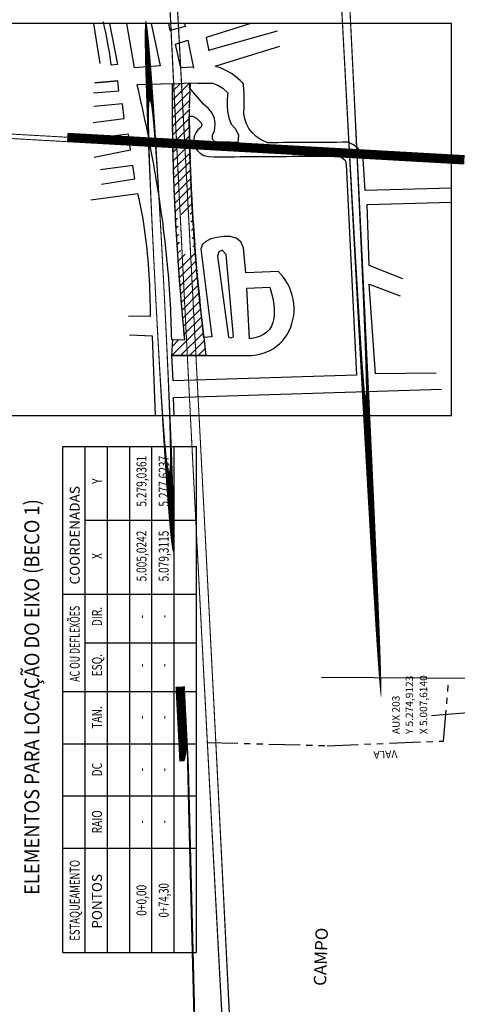
# Model space of a CAD drawing. Extents: x 4398 to 5537, y 4723 to 5915.
# Drawn here: x 4953 to 4997, y 5245 to 5344 of the extents above; entities that cross this region are included whole.
import ezdxf
from ezdxf.enums import TextEntityAlignment as Align

# ---------------------------------------------------------------- set-up
doc = ezdxf.new("R2010")
doc.units = 0
doc.header["$LTSCALE"] = 2.5
doc.header["$MEASUREMENT"] = 0
for name, pattern in [('LIN0', [0]), ('PHANTOM', [2.5, 1.25, -0.25, 0.25, -0.25, 0.25, -0.25]), ('TRACO', [1, 1, 0, 0, 0, 0, 0, 0, 0, 0])]:
    doc.linetypes.add(name, pattern=pattern)
doc.layers.get('0').update_dxf_attribs({"linetype": 'CONTINUOUS'})
doc.layers.get('DEFPOINTS').update_dxf_attribs({"linetype": 'CONTINUOUS'})
for name, color, linetype in [('503-BC-2$0$CEA', 7, '503-BC-2$0$CERCA'), ('503-BC-2$0$DISPDREN', 2, 'CONTINUOUS'), ('AMARR', 7, 'CONTINUOUS'), ('CROQUI', 1, 'CONTINUOUS'), ('QUAD', 1, 'LIN0'), ('TEXTO', 1, 'CONTINUOUS'), ('TEXTONEW', 7, 'CONTINUOUS'), ('TXT', 7, 'CONTINUOUS')]:
    doc.layers.add(name, color=color, linetype=linetype)
doc.styles.add('503-BC-2$0$R6', font='ROMANS.SHX', dxfattribs={"height": 0.75})
doc.styles.add('503-BC-2$0$STANDARD', font='txt')
doc.styles.add('R6', font='ROMANS.SHX')
doc.styles.add('ROMANS', font='simplex.shx', dxfattribs={"height": 1.5})
doc.styles.add('ROMANSD', font='romand.shx', dxfattribs={"height": 1.5})
doc.styles.add('SN0', font='ROMAND', dxfattribs={"width": 4e-06})
doc.styles.get("Standard").update_dxf_attribs({"font": 'simplex.shx'})
doc.linetypes.add('503-BC-2$0$CERCA', pattern='A,0.34,-0.05,["X",503-BC-2$0$STANDARD,S=0.1,R=0,X=-0.05,Y=-0.05],-0.05', length=0.44)
doc.dimstyles.get("Standard").update_dxf_attribs({"dimtxt": 0.18, "dimasz": 0.18, "dimexe": 0.18, "dimexo": 0.0625, "dimgap": 0.09, "dimtad": 0, "dimtih": 1, "dimtoh": 1, "dimdec": 4, "dimzin": 0, "dimtxsty": 'STANDARD', "dimcen": 0.09, "dimazin": 3, "dimtfac": 1, "dimtdec": 4, "dimtofl": 0, "dimtmove": 0, "dimatfit": 3, "dimtolj": 1, "dimtzin": 0})

# ---------------------------------------------------------------- blocks, each defined once
blk = doc.blocks.new('503-BC-2$0$DIRE')
blk.add_lwpolyline([(0, 0, 0, 0, 0), (0.003, 0, 0.0015, 0, 0), (0.0045, 0, 0, 0, 0)], format="xyseb")
blk = doc.blocks.new('*D84')
at = {"color": 1, "linetype": 'BYBLOCK'}
for start, end in [(187.57336, 195.19777), (254.42075, 262.04516)]:
    blk.add_arc((5079.31, 5277.608), 3.306, start, end, dxfattribs=at)
for points in [[(5075.951, 5277.167), (5076.117, 5277.177), (5076.006, 5277.671)], [(5078.858, 5274.417), (5078.848, 5274.251), (5079.352, 5274.302)]]:
    blk.add_solid(points, dxfattribs=at)
at = {"layer": 'DEFPOINTS', "color": 0, "linetype": 'BYBLOCK'}
for p in [(5079.167, 5289.041, 12.924), (5005.024, 5279.036), (5079.31, 5277.608), (5076.434, 5275.98, -1153.515), (5079.447, 5266.715, -12.314)]:
    blk.add_point(p, dxfattribs=at)
at = {"color": 1, "linetype": 'BYBLOCK', "insert": (5076.965, 5275.278), "char_height": 0.7, "attachment_point": 5, "rotation": 314.80926}
blk.add_mtext("\\A1;91°49'", dxfattribs=at)

msp = doc.modelspace()

# ---------------------------------------------------------------- hatches: boundary and pattern name
at = {"layer": 'TXT'}
h = msp.add_hatch(dxfattribs=at)
h.set_pattern_fill('ANSI31', color=256, scale=5, style=0)
h.set_pattern_definition([(45, (103.6329, -76.0094), (-0.44194174, 0.44194174), [])])
h.paths.add_polyline_path([(4969.505, 5311.643), (4968.283, 5311.651), (4968.256, 5311.065), (4968.208, 5310.037), (4968.38, 5310.037), (4971.619, 5310.045), (4971.428, 5311.874), (4971.366, 5312.37), (4971.306, 5312.868), (4971.291, 5312.992), (4971.247, 5313.365), (4971.19, 5313.864), (4971.133, 5314.362), (4971.078, 5314.861), (4971.065, 5314.987), (4971.025, 5315.36), (4970.972, 5315.86), (4970.921, 5316.361), (4970.871, 5316.861), (4970.823, 5317.363), (4970.776, 5317.864), (4970.756, 5318.08), (4970.73, 5318.366), (4970.685, 5318.869), (4970.642, 5319.372), (4970.6, 5319.875), (4970.56, 5320.369), (4970.559, 5320.379), (4970.52, 5320.883), (4970.517, 5320.917), (4970.482, 5321.387), (4970.465, 5321.614), (4970.445, 5321.892), (4970.409, 5322.398), (4970.375, 5322.904), (4970.342, 5323.41), (4970.329, 5323.615), (4970.31, 5323.917), (4970.28, 5324.424), (4970.25, 5324.931), (4970.222, 5325.439), (4970.196, 5325.948), (4970.177, 5326.311), (4970.17, 5326.457), (4970.146, 5326.966), (4970.123, 5327.475), (4970.101, 5327.986), (4970.08, 5328.496), (4970.061, 5329.007), (4970.047, 5329.404), (4970.043, 5329.518), (4970.026, 5330.03), (4970.01, 5330.542), (4969.996, 5331.055), (4969.983, 5331.567), (4969.971, 5332.081), (4969.966, 5332.3), (4969.96, 5332.595), (4969.951, 5333.109), (4969.942, 5333.623), (4969.935, 5334.138), (4970.013, 5336.944), (4969.982, 5336.98), (4970.028, 5337.479), (4968.275, 5337.381), (4968.267, 5336.222), (4968.268, 5334.309), (4968.292, 5332.101), (4968.357, 5329.207), (4968.466, 5326.166), (4968.568, 5324.055), (4968.592, 5323.568), (4968.749, 5320.959), (4968.793, 5320.233), (4969.026, 5317.044), (4969.27, 5314.15), (4969.27, 5314.15)], flags=0)
h.paths.add_polyline_path([(4969.091, 5320.293), (4968.739, 5324.064), (4968.725, 5324.216), (4970.053, 5324.259), (4970.181, 5322.555), (4970.346, 5320.358), (4970.357, 5320.211), (4969.095, 5320.255)], flags=16)

# ---------------------------------------------------------------- linework, layer by layer
at = {"layer": '503-BC-2$0$CEA'}
msp.add_line((4983.265, 5277.705, 1163.16), (5000.48, 5277.583, 1163.16), dxfattribs=at)
at = {"layer": '503-BC-2$0$DISPDREN', "linetype": 'PHANTOM', "elevation": 1163.16}
for points in [[(4995.54, 5271.271), (4996.038, 5277.261)], [(4971.721, 5271.131), (4983.833, 5270.797), (4995.54, 5271.271)]]:
    msp.add_lwpolyline(points, dxfattribs=at)
at = {"layer": 'QUAD', "color": 3}
for p, q in [((4957.249, 5249.993, 1153.515), (4957.249, 5300.905, 1153.515)), ((4957.249, 5300.905, 1153.515), (4970.668, 5300.905, 1153.515)), ((4961.722, 5249.993, 1153.515), (4961.722, 5300.905, 1153.515)), ((4970.668, 5249.993, 1153.515), (4970.668, 5300.905, 1153.515)), ((4957.249, 5249.993, 1153.515), (4970.668, 5249.993, 1153.515))]:
    msp.add_line(p, q, dxfattribs=at)
at = {"layer": 'QUAD'}
for p, q in [((4959.485, 5249.993, 1153.515), (4959.485, 5300.905, 1153.515)), ((4963.959, 5249.993, 1153.515), (4963.959, 5300.905, 1153.515)), ((4966.195, 5249.993, 1153.515), (4966.195, 5300.905, 1153.515)), ((4968.432, 5249.993, 1153.515), (4968.432, 5300.905, 1153.515)), ((4959.485, 5293.476, 1153.515), (4970.668, 5293.476, 1153.515)), ((4957.249, 5286.048, 1153.515), (4970.668, 5286.048, 1153.515)), ((4959.485, 5281.151, 1153.515), (4970.668, 5281.151, 1153.515)), ((4957.249, 5276.255, 1153.515), (4970.668, 5276.255, 1153.515)), ((4957.249, 5271.003, 1153.515), (4970.668, 5271.003, 1153.515)), ((4957.249, 5265.75, 1153.515), (4970.668, 5265.75, 1153.515)), ((4957.249, 5260.498, 1153.515), (4970.668, 5260.498, 1153.515))]:
    msp.add_line(p, q, dxfattribs=at)
at = {"layer": 'TXT'}
for p, q in [((4960.307, 5343.449, 1153.515), (4960.97, 5339.436, 1202.462)), ((4961.442, 5343.085, 1202.462), (4961.321, 5343.626, 1202.462)), ((4961.555, 5342.543, 1202.462), (4961.442, 5343.085, 1202.462)), ((4961.92, 5343.449, 1153.515), (4962.733, 5339.335, 1202.462)), ((4964.435, 5339.006, 1202.462), (4963.678, 5343.449, 1153.515)), ((4966.115, 5343.449, 1153.515), (4967.019, 5339.19, 1202.462)), ((4968.015, 5342.762, 1202.462), (4967.884, 5343.449, 1153.515)), ((4969.538, 5343.15, 1202.462), (4968.015, 5342.762, 1202.462)), ((4969.476, 5343.449, 1153.515), (4969.538, 5343.15, 1202.462)), ((4976.161, 5343.449, 1153.515), (4971.659, 5342.056, 1202.462)), ((4961.661, 5342, 1202.462), (4961.555, 5342.543, 1202.462)), ((4961.762, 5341.455, 1202.462), (4961.661, 5342, 1202.462)), ((4971.659, 5342.056, 1202.462), (4971.934, 5340.706, 1202.462)), ((4978.788, 5342.682, 1202.462), (4971.999, 5340.771, 1202.462)), ((4961.856, 5340.909, 1202.462), (4961.762, 5341.455, 1202.462)), ((4961.946, 5340.363, 1202.462), (4961.856, 5340.909, 1202.462)), ((4968.581, 5341.383, 1202.462), (4969.823, 5341.792, 1202.462)), ((4969.107, 5338.987, 1202.462), (4968.581, 5341.383, 1202.462)), ((4969.823, 5341.792, 1202.462), (4970.363, 5338.958, 1202.462)), ((4972.658, 5339.189, 1202.462), (4979.051, 5341.167, 1202.462)), ((4962.031, 5339.815, 1202.462), (4961.946, 5340.363, 1202.462)), ((4971.999, 5340.771, 1202.462), (4971.933, 5340.705, 1202.462)), ((4962.113, 5339.266, 1202.462), (4962.031, 5339.815, 1202.462)), ((4962.733, 5339.335, 1202.462), (4962.113, 5339.266, 1202.462)), ((4967.019, 5339.19, 1202.462), (4964.435, 5339.006, 1202.462)), ((4970.321, 5339.06, 1202.462), (4969.107, 5338.987, 1202.462)), ((4973.161, 5338.945, 1202.462), (4972.568, 5339.157, 1202.462)), ((4973.704, 5338.694, 1202.462), (4973.161, 5338.945, 1202.462)), ((4974.199, 5338.407, 1202.462), (4973.704, 5338.694, 1202.462)), ((4974.649, 5338.085, 1202.462), (4974.199, 5338.407, 1202.462)), ((4975.057, 5337.73, 1202.462), (4974.649, 5338.085, 1202.462)), ((4962.782, 5337.671, 1202.462), (4960.469, 5337.483, 1202.462)), ((4960.469, 5337.483, 1202.462), (4962.782, 5337.671, 1202.462)), ((4962.875, 5336.678, 1202.462), (4962.781, 5337.671, 1202.462)), ((4968.275, 5337.381, 1202.462), (4964.682, 5337.283, 1202.462)), ((4964.682, 5337.283, 1202.462), (4964.798, 5336.783, 1202.462)), ((4968.27, 5336.872, 1202.462), (4968.275, 5337.381, 1202.462)), ((4968.275, 5337.381, 1202.462), (4968.275, 5337.381, 1202.462)), ((4969.982, 5336.98, 1202.462), (4970.028, 5337.479, 1202.462)), ((4971.388, 5335.347, 1202.462), (4969.982, 5336.98, 1202.462)), ((4970.028, 5337.479, 1202.462), (4970.784, 5337.464, 1202.462)), ((4970.784, 5337.464, 1202.462), (4971.54, 5337.448, 1202.462)), ((4971.54, 5337.448, 1202.462), (4972.296, 5337.433, 1202.462)), ((4972.296, 5337.433, 1202.462), (4972.828, 5337.252, 1202.462)), ((4972.828, 5337.252, 1202.462), (4973.345, 5336.942, 1202.462)), ((4973.345, 5336.942, 1202.462), (4973.838, 5336.481, 1202.462)), ((4975.425, 5337.343, 1202.462), (4975.057, 5337.73, 1202.462)), ((4975.456, 5336.904, 1202.462), (4975.38, 5337.433, 1202.462)), ((4960.324, 5336.466, 1202.462), (4962.875, 5336.678, 1202.462)), ((4964.798, 5336.783, 1202.462), (4964.913, 5336.284, 1202.462)), ((4964.913, 5336.284, 1202.462), (4965.026, 5335.784, 1202.462)), ((4968.265, 5335.855, 1202.462), (4968.267, 5336.364, 1202.462)), ((4968.267, 5336.364, 1202.462), (4968.27, 5336.872, 1202.462)), ((4973.838, 5336.481, 1202.462), (4973.778, 5335.844, 1202.462)), ((4975.489, 5336.329, 1202.462), (4975.456, 5336.904, 1202.462)), ((4975.489, 5335.715, 1202.462), (4975.489, 5336.329, 1202.462)), ((4963.223, 5335.374, 1202.462), (4960.346, 5335.114, 1202.462)), ((4963.403, 5333.887, 1202.462), (4963.223, 5335.374, 1202.462)), ((4965.026, 5335.784, 1202.462), (4965.138, 5335.284, 1202.462)), ((4965.138, 5335.284, 1202.462), (4965.248, 5334.784, 1202.462)), ((4968.265, 5335.347, 1202.462), (4968.265, 5335.855, 1202.462)), ((4968.266, 5334.839, 1202.462), (4968.265, 5335.347, 1202.462)), ((4971.884, 5334.909, 1202.462), (4971.388, 5335.347, 1202.462)), ((4973.778, 5335.844, 1202.462), (4973.762, 5335.217, 1202.462)), ((4973.762, 5335.217, 1202.462), (4973.807, 5334.592, 1202.462)), ((4975.425, 5334.395, 1202.462), (4975.465, 5335.068, 1202.462)), ((4975.465, 5335.068, 1202.462), (4975.489, 5335.715, 1202.462)), ((4965.248, 5334.784, 1202.462), (4965.356, 5334.285, 1202.462)), ((4965.356, 5334.285, 1202.462), (4965.463, 5333.785, 1202.462)), ((4968.268, 5334.331, 1202.462), (4968.266, 5334.839, 1202.462)), ((4968.271, 5333.824, 1202.462), (4968.268, 5334.331, 1202.462)), ((4969.935, 5334.138, 1202.462), (4970.292, 5334.132, 1202.462)), ((4969.942, 5333.623, 1202.462), (4969.935, 5334.138, 1202.462)), ((4970.292, 5334.132, 1202.462), (4970.715, 5333.911, 1202.462)), ((4972.251, 5334.426, 1202.462), (4971.884, 5334.909, 1202.462)), ((4972.479, 5333.895, 1202.462), (4972.251, 5334.426, 1202.462)), ((4973.807, 5334.592, 1202.462), (4973.932, 5333.965, 1202.462)), ((4973.932, 5333.965, 1202.462), (4974.154, 5333.328, 1202.462)), ((4975.529, 5333.862, 1202.462), (4975.425, 5334.395, 1202.462)), ((4960.302, 5333.493, 1202.462), (4963.403, 5333.887, 1202.462)), ((4965.463, 5333.785, 1202.462), (4965.568, 5333.285, 1202.462)), ((4965.568, 5333.285, 1202.462), (4965.671, 5332.784, 1202.462)), ((4968.276, 5333.316, 1202.462), (4968.271, 5333.824, 1202.462)), ((4968.281, 5332.809, 1202.462), (4968.276, 5333.316, 1202.462)), ((4969.951, 5333.109, 1202.462), (4969.942, 5333.623, 1202.462)), ((4969.96, 5332.595, 1202.462), (4969.951, 5333.109, 1202.462)), ((4970.715, 5333.911, 1202.462), (4971.149, 5333.464, 1202.462)), ((4971.116, 5332.978, 1202.462), (4970.817, 5332.745, 1202.462)), ((4971.18, 5333.147, 1202.462), (4971.116, 5332.978, 1202.462)), ((4971.149, 5333.464, 1202.462), (4971.218, 5333.292, 1202.462)), ((4971.218, 5333.292, 1202.462), (4971.18, 5333.147, 1202.462)), ((4972.477, 5332.671, 1202.462), (4972.558, 5333.311, 1202.462)), ((4972.558, 5333.311, 1202.462), (4972.479, 5333.895, 1202.462)), ((4974.154, 5333.328, 1202.462), (4974.594, 5332.871, 1202.462)), ((4975.701, 5333.361, 1202.462), (4975.529, 5333.862, 1202.462)), ((4975.947, 5332.896, 1202.462), (4975.701, 5333.361, 1202.462)), ((4963.846, 5332.312, 1202.462), (4960.401, 5331.869, 1202.462)), ((4964.042, 5330.737, 1202.462), (4963.846, 5332.312, 1202.462)), ((4965.671, 5332.784, 1202.462), (4965.772, 5332.284, 1202.462)), ((4965.772, 5332.284, 1202.462), (4965.872, 5331.784, 1202.462)), ((4968.288, 5332.302, 1202.462), (4968.281, 5332.809, 1202.462)), ((4968.297, 5331.795, 1202.462), (4968.288, 5332.302, 1202.462)), ((4969.971, 5332.081, 1202.462), (4969.96, 5332.595, 1202.462)), ((4969.983, 5331.567, 1202.462), (4969.971, 5332.081, 1202.462)), ((4970.462, 5332.106, 1202.462), (4970.409, 5331.739, 1202.462)), ((4970.598, 5332.448, 1202.462), (4970.462, 5332.106, 1202.462)), ((4970.817, 5332.745, 1202.462), (4970.598, 5332.448, 1202.462)), ((4972.277, 5332.209, 1202.462), (4972.477, 5332.671, 1202.462)), ((4972.287, 5331.817, 1202.462), (4972.277, 5332.209, 1202.462)), ((4974.594, 5332.871, 1202.462), (4974.895, 5332.224, 1202.462)), ((4974.895, 5332.224, 1202.462), (4974.835, 5331.492, 1202.462)), ((4976.274, 5332.47, 1202.462), (4975.947, 5332.896, 1202.462)), ((4976.689, 5332.085, 1202.462), (4976.274, 5332.47, 1202.462)), ((4977.199, 5331.747, 1202.462), (4976.689, 5332.085, 1202.462)), ((4965.872, 5331.784, 1202.462), (4965.97, 5331.284, 1202.462)), ((4965.97, 5331.284, 1202.462), (4966.066, 5330.783, 1202.462)), ((4968.306, 5331.288, 1202.462), (4968.297, 5331.795, 1202.462)), ((4968.316, 5330.782, 1202.462), (4968.306, 5331.288, 1202.462)), ((4969.996, 5331.055, 1202.462), (4969.983, 5331.567, 1202.462)), ((4970.01, 5330.542, 1202.462), (4969.996, 5331.055, 1202.462)), ((4970.409, 5331.739, 1202.462), (4970.439, 5331.365, 1202.462)), ((4970.439, 5331.365, 1202.462), (4970.556, 5331.004, 1202.462)), ((4970.556, 5331.004, 1202.462), (4970.759, 5330.673, 1202.462)), ((4972.568, 5331.514, 1202.462), (4972.287, 5331.817, 1202.462)), ((4973.324, 5331.507, 1202.462), (4972.568, 5331.514, 1202.462)), ((4974.079, 5331.499, 1202.462), (4973.324, 5331.507, 1202.462)), ((4974.835, 5331.492, 1202.462), (4974.079, 5331.499, 1202.462)), ((4977.811, 5331.456, 1202.462), (4977.199, 5331.747, 1202.462)), ((4978.349, 5331.459, 1202.462), (4977.811, 5331.456, 1202.462)), ((4978.888, 5331.462, 1202.462), (4978.349, 5331.459, 1202.462)), ((4979.426, 5331.465, 1202.462), (4978.888, 5331.462, 1202.462)), ((4979.965, 5331.468, 1202.462), (4979.426, 5331.465, 1202.462)), ((4980.503, 5331.471, 1202.462), (4979.965, 5331.468, 1202.462)), ((4981.042, 5331.474, 1202.462), (4980.503, 5331.471, 1202.462)), ((4981.58, 5331.477, 1202.462), (4981.042, 5331.474, 1202.462)), ((4982.119, 5331.48, 1202.462), (4981.58, 5331.477, 1202.462)), ((4982.657, 5331.483, 1202.462), (4982.119, 5331.48, 1202.462)), ((4983.196, 5331.486, 1202.462), (4982.657, 5331.483, 1202.462)), ((4983.734, 5331.489, 1202.462), (4983.196, 5331.486, 1202.462)), ((4984.273, 5331.493, 1202.462), (4983.734, 5331.489, 1202.462)), ((4984.811, 5331.496, 1202.462), (4984.273, 5331.493, 1202.462)), ((4985.349, 5331.499, 1202.462), (4984.811, 5331.496, 1202.462)), ((4985.888, 5331.502, 1202.462), (4985.349, 5331.499, 1202.462)), ((4986.479, 5331.245, 1202.462), (4985.888, 5331.502, 1202.462)), ((4986.934, 5330.876, 1202.462), (4986.479, 5331.245, 1202.462)), ((4960.401, 5329.999, 1202.462), (4964.042, 5330.737, 1202.462)), ((4966.066, 5330.783, 1202.462), (4966.161, 5330.282, 1202.462)), ((4966.161, 5330.282, 1202.462), (4966.253, 5329.782, 1202.462)), ((4968.328, 5330.275, 1202.462), (4968.316, 5330.782, 1202.462)), ((4968.341, 5329.769, 1202.462), (4968.328, 5330.275, 1202.462)), ((4970.026, 5330.03, 1202.462), (4970.01, 5330.542, 1202.462)), ((4970.043, 5329.518, 1202.462), (4970.026, 5330.03, 1202.462)), ((4970.759, 5330.673, 1202.462), (4971.049, 5330.393, 1202.462)), ((4971.049, 5330.393, 1202.462), (4971.428, 5330.182, 1202.462)), ((4971.428, 5330.182, 1202.462), (4971.897, 5330.058, 1202.462)), ((4971.897, 5330.058, 1202.462), (4972.457, 5330.042, 1202.462)), ((4972.457, 5330.042, 1202.462), (4972.977, 5330.045, 1202.462)), ((4972.977, 5330.045, 1202.462), (4973.498, 5330.049, 1202.462)), ((4973.498, 5330.049, 1202.462), (4974.019, 5330.052, 1202.462)), ((4974.019, 5330.052, 1202.462), (4974.539, 5330.055, 1202.462)), ((4974.539, 5330.055, 1202.462), (4975.06, 5330.059, 1202.462)), ((4975.06, 5330.059, 1202.462), (4975.58, 5330.062, 1202.462)), ((4975.58, 5330.062, 1202.462), (4976.101, 5330.065, 1202.462)), ((4976.101, 5330.065, 1202.462), (4976.621, 5330.068, 1202.462)), ((4976.621, 5330.068, 1202.462), (4977.142, 5330.072, 1202.462)), ((4977.142, 5330.072, 1202.462), (4977.662, 5330.075, 1202.462)), ((4977.662, 5330.075, 1202.462), (4978.183, 5330.078, 1202.462)), ((4978.183, 5330.078, 1202.462), (4978.703, 5330.082, 1202.462)), ((4978.703, 5330.082, 1202.462), (4979.224, 5330.085, 1202.462)), ((4979.224, 5330.085, 1202.462), (4979.744, 5330.088, 1202.462)), ((4979.744, 5330.088, 1202.462), (4980.265, 5330.091, 1202.462)), ((4980.265, 5330.091, 1202.462), (4980.785, 5330.095, 1202.462)), ((4980.785, 5330.095, 1202.462), (4981.306, 5330.098, 1202.462)), ((4981.306, 5330.098, 1202.462), (4981.826, 5330.101, 1202.462)), ((4981.826, 5330.101, 1202.462), (4982.347, 5330.105, 1202.462)), ((4982.347, 5330.105, 1202.462), (4982.867, 5330.108, 1202.462)), ((4982.867, 5330.108, 1202.462), (4983.388, 5330.111, 1202.462)), ((4983.388, 5330.111, 1202.462), (4983.908, 5330.114, 1202.462)), ((4983.908, 5330.114, 1202.462), (4984.429, 5330.118, 1202.462)), ((4984.429, 5330.118, 1202.462), (4985.177, 5330.069, 1202.462)), ((4985.177, 5330.069, 1202.462), (4985.643, 5329.702, 1202.462)), ((4987.253, 5330.393, 1202.462), (4986.934, 5330.876, 1202.462)), ((4987.436, 5329.797, 1202.462), (4987.253, 5330.393, 1202.462)), ((4964.288, 5329.163, 1202.462), (4961.04, 5328.72, 1202.462)), ((4964.485, 5327.834, 1202.462), (4964.288, 5329.163, 1202.462)), ((4966.253, 5329.782, 1202.462), (4966.344, 5329.281, 1202.462)), ((4966.344, 5329.281, 1202.462), (4966.433, 5328.78, 1202.462)), ((4968.355, 5329.263, 1202.462), (4968.341, 5329.769, 1202.462)), ((4968.37, 5328.757, 1202.462), (4968.355, 5329.263, 1202.462)), ((4970.061, 5329.007, 1202.462), (4970.043, 5329.518, 1202.462)), ((4970.08, 5328.496, 1202.462), (4970.061, 5329.007, 1202.462)), ((4985.643, 5329.702, 1202.462), (4985.746, 5329.27, 1202.462)), ((4985.746, 5329.27, 1202.462), (4986.775, 5308.061, 1202.462)), ((4987.641, 5326.656, 1202.462), (4987.436, 5329.797, 1202.462)), ((4966.433, 5328.78, 1202.462), (4966.52, 5328.279, 1202.462)), ((4966.52, 5328.279, 1202.462), (4966.605, 5327.777, 1202.462)), ((4968.387, 5328.251, 1202.462), (4968.37, 5328.757, 1202.462)), ((4968.404, 5327.745, 1202.462), (4968.387, 5328.251, 1202.462)), ((4970.101, 5327.986, 1202.462), (4970.08, 5328.496, 1202.462)), ((4961.139, 5327.293, 1202.462), (4964.485, 5327.834, 1202.462)), ((4966.605, 5327.777, 1202.462), (4966.687, 5327.276, 1202.462)), ((4966.687, 5327.276, 1202.462), (4966.768, 5326.775, 1202.462)), ((4968.423, 5327.24, 1202.462), (4968.404, 5327.745, 1202.462)), ((4968.443, 5326.735, 1202.462), (4968.423, 5327.24, 1202.462)), ((4970.123, 5327.475, 1202.462), (4970.101, 5327.986, 1202.462)), ((4970.146, 5326.966, 1202.462), (4970.123, 5327.475, 1202.462)), ((4964.781, 5326.308, 1202.462), (4960.056, 5325.669, 1202.462)), ((4964.898, 5325.814, 1202.462), (4964.781, 5326.308, 1202.462)), ((4966.768, 5326.775, 1202.462), (4966.847, 5326.273, 1202.462)), ((4966.847, 5326.273, 1202.462), (4966.924, 5325.771, 1202.462)), ((4968.464, 5326.23, 1202.462), (4968.443, 5326.735, 1202.462)), ((4968.486, 5325.725, 1202.462), (4968.464, 5326.23, 1202.462)), ((4970.17, 5326.457, 1202.462), (4970.146, 5326.966, 1202.462)), ((4970.196, 5325.948, 1202.462), (4970.17, 5326.457, 1202.462)), ((4996.327, 5326.899, 1153.515), (4987.641, 5326.656, 1202.462)), ((4965.009, 5325.318, 1202.462), (4964.898, 5325.814, 1202.462)), ((4965.113, 5324.82, 1202.462), (4965.009, 5325.318, 1202.462)), ((4966.924, 5325.771, 1202.462), (4966.999, 5325.269, 1202.462)), ((4966.999, 5325.269, 1202.462), (4967.072, 5324.767, 1202.462)), ((4968.509, 5325.22, 1202.462), (4968.486, 5325.725, 1202.462)), ((4968.533, 5324.715, 1202.462), (4968.509, 5325.22, 1202.462)), ((4970.222, 5325.439, 1202.462), (4970.196, 5325.948, 1202.462)), ((4970.25, 5324.931, 1202.462), (4970.222, 5325.439, 1202.462)), ((4987.852, 5325.244, 1202.462), (4996.327, 5325.493, 1153.515)), ((4988.051, 5319.11, 1202.462), (4987.852, 5325.244, 1202.462)), ((4965.209, 5324.319, 1202.462), (4965.113, 5324.82, 1202.462)), ((4965.3, 5323.817, 1202.462), (4965.209, 5324.319, 1202.462)), ((4967.072, 5324.767, 1202.462), (4967.142, 5324.265, 1202.462)), ((4967.142, 5324.265, 1202.462), (4967.211, 5323.763, 1202.462)), ((4968.558, 5324.211, 1202.462), (4968.533, 5324.715, 1202.462)), ((4968.584, 5323.706, 1202.462), (4968.558, 5324.211, 1202.462)), ((4970.28, 5324.424, 1202.462), (4970.25, 5324.931, 1202.462)), ((4970.31, 5323.917, 1202.462), (4970.28, 5324.424, 1202.462)), ((4965.383, 5323.313, 1202.462), (4965.3, 5323.817, 1202.462)), ((4965.461, 5322.808, 1202.462), (4965.383, 5323.313, 1202.462)), ((4967.211, 5323.763, 1202.462), (4967.277, 5323.26, 1202.462)), ((4967.277, 5323.26, 1202.462), (4967.341, 5322.758, 1202.462)), ((4968.611, 5323.202, 1202.462), (4968.584, 5323.706, 1202.462)), ((4968.64, 5322.698, 1202.462), (4968.611, 5323.202, 1202.462)), ((4970.342, 5323.41, 1202.462), (4970.31, 5323.917, 1202.462)), ((4970.375, 5322.904, 1202.462), (4970.342, 5323.41, 1202.462)), ((4965.533, 5322.3, 1202.462), (4965.461, 5322.808, 1202.462)), ((4965.599, 5321.791, 1202.462), (4965.533, 5322.3, 1202.462)), ((4967.341, 5322.758, 1202.462), (4967.403, 5322.255, 1202.462)), ((4967.403, 5322.255, 1202.462), (4967.463, 5321.752, 1202.462)), ((4968.669, 5322.194, 1202.462), (4968.64, 5322.698, 1202.462)), ((4968.699, 5321.69, 1202.462), (4968.669, 5322.194, 1202.462)), ((4970.409, 5322.398, 1202.462), (4970.375, 5322.904, 1202.462)), ((4970.445, 5321.892, 1202.462), (4970.409, 5322.398, 1202.462)), ((4965.659, 5321.281, 1202.462), (4965.599, 5321.791, 1202.462)), ((4965.715, 5320.769, 1202.462), (4965.659, 5321.281, 1202.462)), ((4967.463, 5321.752, 1202.462), (4967.521, 5321.249, 1202.462)), ((4967.521, 5321.249, 1202.462), (4967.576, 5320.745, 1202.462)), ((4968.731, 5321.187, 1202.462), (4968.699, 5321.69, 1202.462)), ((4968.763, 5320.683, 1202.462), (4968.731, 5321.187, 1202.462)), ((4970.482, 5321.387, 1202.462), (4970.445, 5321.892, 1202.462)), ((4970.52, 5320.883, 1202.462), (4970.482, 5321.387, 1202.462)), ((4971.279, 5321.205, 1202.462), (4971.122, 5320.78, 1202.462)), ((4971.632, 5321.537, 1202.462), (4971.279, 5321.205, 1202.462)), ((4972.132, 5321.779, 1202.462), (4971.632, 5321.537, 1202.462)), ((4972.735, 5321.935, 1202.462), (4972.132, 5321.779, 1202.462)), ((4973.393, 5322.011, 1202.462), (4972.735, 5321.935, 1202.462)), ((4974.06, 5322.01, 1202.462), (4973.393, 5322.011, 1202.462)), ((4974.66, 5321.872, 1202.462), (4974.06, 5322.01, 1202.462)), ((4975.146, 5321.503, 1202.462), (4974.66, 5321.872, 1202.462)), ((4975.395, 5320.873, 1202.462), (4975.146, 5321.503, 1202.462)), ((4965.765, 5320.255, 1202.462), (4965.715, 5320.769, 1202.462)), ((4965.811, 5319.74, 1202.462), (4965.765, 5320.255, 1202.462)), ((4967.576, 5320.745, 1202.462), (4967.629, 5320.242, 1202.462)), ((4967.629, 5320.242, 1202.462), (4967.679, 5319.738, 1202.462)), ((4968.797, 5320.18, 1202.462), (4968.763, 5320.683, 1202.462)), ((4968.831, 5319.676, 1202.462), (4968.797, 5320.18, 1202.462)), ((4970.559, 5320.379, 1202.462), (4970.52, 5320.883, 1202.462)), ((4970.6, 5319.875, 1202.462), (4970.559, 5320.379, 1202.462)), ((4971.122, 5320.78, 1202.462), (4972.227, 5311.933, 1202.462)), ((4972.936, 5320.495, 1202.462), (4972.779, 5320.04, 1202.462)), ((4973.278, 5320.635, 1202.462), (4972.936, 5320.495, 1202.462)), ((4973.657, 5320.201, 1202.462), (4973.278, 5320.635, 1202.462)), ((4974.405, 5311.936, 1202.462), (4973.657, 5320.201, 1202.462)), ((4975.629, 5318.385, 1202.462), (4975.395, 5320.873, 1202.462)), ((4965.852, 5319.224, 1202.462), (4965.811, 5319.74, 1202.462)), ((4965.888, 5318.707, 1202.462), (4965.852, 5319.224, 1202.462)), ((4967.679, 5319.738, 1202.462), (4967.728, 5319.234, 1202.462)), ((4967.728, 5319.234, 1202.462), (4967.774, 5318.73, 1202.462)), ((4968.866, 5319.173, 1202.462), (4968.831, 5319.676, 1202.462)), ((4968.902, 5318.67, 1202.462), (4968.866, 5319.173, 1202.462)), ((4970.642, 5319.372, 1202.462), (4970.6, 5319.875, 1202.462)), ((4970.685, 5318.869, 1202.462), (4970.642, 5319.372, 1202.462)), ((4972.779, 5320.04, 1202.462), (4973.887, 5311.912, 1202.462)), ((4991.426, 5317.761, 1202.462), (4988.051, 5319.11, 1202.462)), ((4965.921, 5318.188, 1202.462), (4965.888, 5318.707, 1202.462)), ((4965.95, 5317.669, 1202.462), (4965.921, 5318.188, 1202.462)), ((4967.774, 5318.73, 1202.462), (4967.817, 5318.226, 1202.462)), ((4967.817, 5318.226, 1202.462), (4967.858, 5317.721, 1202.462)), ((4968.94, 5318.168, 1202.462), (4968.902, 5318.67, 1202.462)), ((4968.978, 5317.665, 1202.462), (4968.94, 5318.168, 1202.462)), ((4970.73, 5318.366, 1202.462), (4970.685, 5318.869, 1202.462)), ((4970.776, 5317.864, 1202.462), (4970.73, 5318.366, 1202.462)), ((4978.914, 5318.503, 1202.462), (4975.629, 5318.385, 1202.462)), ((4978.956, 5318.456, 1202.462), (4978.914, 5318.503, 1202.462)), ((4978.997, 5318.419, 1202.462), (4978.956, 5318.456, 1202.462)), ((4979.042, 5318.376, 1202.462), (4978.997, 5318.419, 1202.462)), ((4979.339, 5318.034, 1202.462), (4979.042, 5318.376, 1202.462)), ((4965.975, 5317.148, 1202.462), (4965.95, 5317.669, 1202.462)), ((4965.996, 5316.626, 1202.462), (4965.975, 5317.148, 1202.462)), ((4967.858, 5317.721, 1202.462), (4967.897, 5317.217, 1202.462)), ((4967.897, 5317.217, 1202.462), (4967.933, 5316.712, 1202.462)), ((4969.017, 5317.162, 1202.462), (4968.978, 5317.665, 1202.462)), ((4969.057, 5316.66, 1202.462), (4969.017, 5317.162, 1202.462)), ((4970.823, 5317.363, 1202.462), (4970.776, 5317.864, 1202.462)), ((4970.871, 5316.861, 1202.462), (4970.823, 5317.363, 1202.462)), ((4979.601, 5317.676, 1202.462), (4979.339, 5318.034, 1202.462)), ((4979.829, 5317.302, 1202.462), (4979.601, 5317.676, 1202.462)), ((4980.024, 5316.917, 1202.462), (4979.829, 5317.302, 1202.462)), ((4988.697, 5308.224, 1202.462), (4988.051, 5317.234, 1202.462)), ((4988.051, 5317.234, 1202.462), (4991.153, 5316.057, 1202.462)), ((4966.015, 5316.104, 1202.462), (4965.996, 5316.626, 1202.462)), ((4967.933, 5316.712, 1202.462), (4967.967, 5316.207, 1202.462)), ((4967.967, 5316.207, 1202.462), (4967.998, 5315.702, 1202.462)), ((4969.098, 5316.158, 1202.462), (4969.057, 5316.66, 1202.462)), ((4969.139, 5315.656, 1202.462), (4969.098, 5316.158, 1202.462)), ((4970.921, 5316.361, 1202.462), (4970.871, 5316.861, 1202.462)), ((4970.972, 5315.86, 1202.462), (4970.921, 5316.361, 1202.462)), ((4975.737, 5316.827, 1202.462), (4978.048, 5316.92, 1202.462)), ((4976.014, 5311.743, 1202.462), (4975.737, 5316.827, 1202.462)), ((4978.048, 5316.92, 1202.462), (4978.22, 5316.32, 1202.462)), ((4978.22, 5316.32, 1202.462), (4978.355, 5315.747, 1202.462)), ((4980.184, 5316.521, 1202.462), (4980.024, 5316.917, 1202.462)), ((4980.311, 5316.117, 1202.462), (4980.184, 5316.521, 1202.462)), ((4966.03, 5315.58, 1202.462), (4966.015, 5316.104, 1202.462)), ((4966.042, 5315.056, 1202.462), (4966.03, 5315.58, 1202.462)), ((4967.998, 5315.702, 1202.462), (4968.027, 5315.196, 1202.462)), ((4968.027, 5315.196, 1202.462), (4968.053, 5314.69, 1202.462)), ((4969.182, 5315.154, 1202.462), (4969.139, 5315.656, 1202.462)), ((4969.226, 5314.652, 1202.462), (4969.182, 5315.154, 1202.462)), ((4971.025, 5315.36, 1202.462), (4970.972, 5315.86, 1202.462)), ((4971.078, 5314.861, 1202.462), (4971.025, 5315.36, 1202.462)), ((4978.355, 5315.747, 1202.462), (4978.45, 5315.203, 1202.462)), ((4978.45, 5315.203, 1202.462), (4978.502, 5314.691, 1202.462)), ((4980.405, 5315.708, 1202.462), (4980.311, 5316.117, 1202.462)), ((4980.466, 5315.296, 1202.462), (4980.405, 5315.708, 1202.462)), ((4980.494, 5314.884, 1202.462), (4980.466, 5315.296, 1202.462)), ((4966.052, 5314.531, 1202.462), (4966.042, 5315.056, 1202.462)), ((4966.06, 5314.005, 1202.462), (4966.052, 5314.531, 1202.462)), ((4968.053, 5314.69, 1202.462), (4968.076, 5314.185, 1202.462)), ((4968.076, 5314.185, 1202.462), (4968.097, 5313.678, 1202.462)), ((4969.27, 5314.15, 1202.462), (4969.226, 5314.652, 1202.462)), ((4969.315, 5313.648, 1202.462), (4969.27, 5314.15, 1202.462)), ((4971.133, 5314.362, 1202.462), (4971.078, 5314.861, 1202.462)), ((4971.19, 5313.864, 1202.462), (4971.133, 5314.362, 1202.462)), ((4978.509, 5314.211, 1202.462), (4978.466, 5313.767, 1202.462)), ((4978.502, 5314.691, 1202.462), (4978.509, 5314.211, 1202.462)), ((4980.454, 5314.066, 1202.462), (4980.49, 5314.473, 1202.462)), ((4980.49, 5314.473, 1202.462), (4980.494, 5314.884, 1202.462)), ((4963.846, 5314.054, 1202.462), (4966.06, 5314.005, 1202.462)), ((4968.097, 5313.678, 1202.462), (4968.115, 5313.172, 1202.462)), ((4968.115, 5313.172, 1202.462), (4968.131, 5312.665, 1202.462)), ((4969.362, 5313.147, 1202.462), (4969.315, 5313.648, 1202.462)), ((4971.247, 5313.365, 1202.462), (4971.19, 5313.864, 1202.462)), ((4971.306, 5312.868, 1202.462), (4971.247, 5313.365, 1202.462)), ((4978.372, 5313.361, 1202.462), (4978.222, 5312.994, 1202.462)), ((4978.466, 5313.767, 1202.462), (4978.372, 5313.361, 1202.462)), ((4980.154, 5312.893, 1202.462), (4980.285, 5313.274, 1202.462)), ((4980.285, 5313.274, 1202.462), (4980.385, 5313.665, 1202.462)), ((4980.385, 5313.665, 1202.462), (4980.454, 5314.066, 1202.462)), ((4968.131, 5312.665, 1202.462), (4968.144, 5312.159, 1202.462)), ((4968.144, 5312.159, 1202.462), (4968.154, 5311.651, 1202.462)), ((4969.409, 5312.645, 1202.462), (4969.362, 5313.147, 1202.462)), ((4969.456, 5312.144, 1202.462), (4969.409, 5312.645, 1202.462)), ((4971.366, 5312.37, 1202.462), (4971.306, 5312.868, 1202.462)), ((4971.428, 5311.874, 1202.462), (4971.366, 5312.37, 1202.462)), ((4977.748, 5312.387, 1202.462), (4977.417, 5312.152, 1202.462)), ((4978.016, 5312.668, 1202.462), (4977.748, 5312.387, 1202.462)), ((4978.222, 5312.994, 1202.462), (4978.016, 5312.668, 1202.462)), ((4979.573, 5311.842, 1202.462), (4979.798, 5312.175, 1202.462)), ((4979.798, 5312.175, 1202.462), (4979.991, 5312.526, 1202.462)), ((4979.991, 5312.526, 1202.462), (4980.154, 5312.893, 1202.462)), ((4966.257, 5311.987, 1202.462), (4963.944, 5312.086, 1202.462)), ((4966.562, 5304.01, 1153.515), (4966.257, 5311.987, 1202.462)), ((4968.154, 5311.651, 1202.462), (4969.505, 5311.643, 1202.462)), ((4968.154, 5311.651, 1202.462), (4968.154, 5311.651, 1202.462)), ((4969.505, 5311.643, 1202.462), (4969.456, 5312.144, 1202.462)), ((4972.227, 5311.933, 1202.462), (4971.428, 5311.874, 1202.462)), ((4973.887, 5311.912, 1202.462), (4974.064, 5311.842, 1202.462)), ((4974.064, 5311.842, 1202.462), (4974.236, 5311.857, 1202.462)), ((4974.236, 5311.857, 1202.462), (4974.405, 5311.936, 1202.462)), ((4976.553, 5311.828, 1202.462), (4976.014, 5311.743, 1202.462)), ((4977.02, 5311.965, 1202.462), (4976.553, 5311.828, 1202.462)), ((4977.417, 5312.152, 1202.462), (4977.02, 5311.965, 1202.462)), ((4978.719, 5310.977, 1202.462), (4979.034, 5311.241, 1202.462)), ((4979.034, 5311.241, 1202.462), (4979.319, 5311.53, 1202.462)), ((4979.319, 5311.53, 1202.462), (4979.573, 5311.842, 1202.462)), ((4976.705, 5310.118, 1202.462), (4977.166, 5310.221, 1202.462)), ((4977.166, 5310.221, 1202.462), (4977.598, 5310.36, 1202.462)), ((4977.598, 5310.36, 1202.462), (4978.001, 5310.534, 1202.462)), ((4978.001, 5310.534, 1202.462), (4978.375, 5310.74, 1202.462)), ((4978.375, 5310.74, 1202.462), (4978.719, 5310.977, 1202.462)), ((4968.208, 5310.037, 1202.462), (4976.216, 5310.056, 1202.462)), ((4968.33, 5307.505, 1202.462), (4968.208, 5310.037, 1202.462)), ((4976.216, 5310.056, 1202.462), (4976.705, 5310.118, 1202.462)), ((4994.804, 5308.29, 1202.462), (4988.697, 5308.224, 1202.462)), ((4986.775, 5308.061, 1202.462), (4968.33, 5307.505, 1202.462)), ((4968.374, 5305.832, 1202.462), (4995.34, 5306.653, 1202.462)), ((4968.448, 5304.01, 1153.515), (4968.374, 5305.832, 1202.462)), ((5007.614, 5274.912, 1163.16), (4994.327, 5273.817, 1153.515))]:
    msp.add_line(p, q, dxfattribs=at)
at = {"layer": 'TXT', "elevation": 1153.515}
msp.add_lwpolyline([(4947.557, 5304.01), (4996.327, 5304.01), (4996.327, 5343.449), (4947.557, 5343.449), (4947.557, 5304.01)], close=True, dxfattribs=at)
at = {"layer": 'TXT', "linetype": 'TRACO', "elevation": 1202.462}
msp.add_lwpolyline([(4968.208, 5310.037), (4968.283, 5311.651), (4969.505, 5311.643), (4969.27, 5314.15), (4969.026, 5317.044), (4968.793, 5320.233), (4968.592, 5323.568), (4968.466, 5326.166), (4968.357, 5329.207), (4968.292, 5332.101), (4968.268, 5334.309), (4968.267, 5336.222), (4968.275, 5337.381), (4970.028, 5337.479), (4969.935, 5334.138), (4969.966, 5332.3), (4970.047, 5329.404), (4970.177, 5326.311), (4970.329, 5323.615), (4970.517, 5320.917), (4970.756, 5318.08), (4971.065, 5314.987), (4971.291, 5312.992), (4971.428, 5311.874), (4971.619, 5310.045), (4968.208, 5310.037)], dxfattribs=at)

# ---------------------------------------------------------------- block references
at = {"layer": '503-BC-2$0$DISPDREN', "xscale": 500, "yscale": 500, "zscale": 500, "rotation": 182.3177007971271}
msp.add_blockref('503-BC-2$0$DIRE', (4995.54, 5271.271, 1163.16), dxfattribs=at)

# ---------------------------------------------------------------- texts
at = {"layer": '503-BC-2$0$DISPDREN', "style": '503-BC-2$0$R6'}
msp.add_text('VALA', height=0.753, rotation=182.3177, dxfattribs=at).set_placement((4990.863, 5270.33, 1163.16))
at = {"layer": 'CROQUI', "style": 'ROMANSD', "width": 0.9}
msp.add_text('ELEMENTOS PARA LOCAÇÃO DO EIXO (BECO 1)', height=1.5, rotation=90, dxfattribs=at).set_placement((4954.866, 5275.7), align=Align.CENTER)
at = {"layer": 'QUAD', "style": 'ROMANS'}
for s, width, p in [('5.279,0361', 0.75, (4965.647, 5297.407)), ('5.277,6237', 0.75, (4967.884, 5297.407)), ('Y', 0.75, (4961.174, 5297.407)), ('5.005,0242', 0.75, (4965.647, 5289.878)), ('5.079,3115', 0.75, (4967.884, 5289.878)), ('X', 0.75, (4961.174, 5289.878)), ('AC OU DEFLEXÕES', 0.65, (4958.934, 5281.051)), ('DIR.', 0.75, (4961.171, 5283.792)), ('-', 0.75, (4965.644, 5283.792)), ('-', 0.65, (4967.881, 5283.792)), ('ESQ.', 0.75, (4961.171, 5278.896)), ('-', 0.75, (4965.644, 5278.896)), ('-', 0.75, (4967.881, 5278.896)), ('DC', 0.75, (4961.171, 5268.391)), ('-', 0.75, (4965.644, 5268.391)), ('-', 0.75, (4967.881, 5268.391)), ('RAIO', 0.75, (4961.171, 5263.139)), ('-', 0.75, (4965.644, 5263.139)), ('-', 0.75, (4967.881, 5263.139)), ('ESTAQUEAMENTO', 0.7, (4958.934, 5255.242)), ('0+0,00', 0.75, (4965.644, 5255.245)), ('0+74,30', 0.7, (4967.881, 5255.245))]:
    msp.add_text(s, height=1, rotation=90, dxfattribs=dict(at, width=width)).set_placement(p, align=Align.CENTER)
msp.add_text('COORDENADAS', height=1, rotation=90, dxfattribs=at).set_placement((4958.934, 5287.016, 1153.515))
msp.add_text('PONTOS', height=1, rotation=90, dxfattribs=at).set_placement((4961.171, 5255.14), align=Align.CENTER)
at = {"layer": 'TEXTO', "style": 'ROMANS', "width": 0.75}
for s, p in [('TAN.', (4961.171, 5273.644)), ('-', (4965.644, 5273.644)), ('-', (4967.881, 5273.644))]:
    msp.add_text(s, height=1, rotation=90, dxfattribs=at).set_placement(p, align=Align.CENTER)
at = {"layer": 'TEXTONEW'}
msp.add_text('CAMPO', height=1.25, rotation=88.02365, dxfattribs=at).set_placement((4983.711, 5246.62, 1171.425))
at = {"layer": 'TXT', "style": 'SN0'}
for s, height, rotation, width, p, p2 in [('R. BERNARDINO S. PASTORIZA', 0.94354, 92.95069, 0.614386, (4967.882, 5308.268, 1202.462), (4967.191, 5321.666)), ('R. JOÃO', 0.9435, 92.95073, 0.618384, (4987.327, 5322.418, 1202.462), (4987.142, 5326.026)), ('BECO 2', 0.9435, 92.95072, 0.669414, (4970.13, 5320.347, 1202.462), (4969.944, 5323.952)), ('PARIS', 0.9435, 176.78319, 0.667691, (4981.359, 5331.127, 1202.462), (4978.783, 5331.272))]:
    msp.add_text(s, height=height, rotation=rotation, dxfattribs=dict(at, width=width)).set_placement(p, p2, align=Align.FIT)
at = {"layer": 'TXT', "style": 'R6'}
for s, p in [('Y 5.274,9123', (4992.466, 5271.959, 1197.279)), ('X 5.007,6140', (4993.885, 5271.959, 1197.279)), ('AUX 203', (4991.115, 5271.959, 1197.279))]:
    msp.add_text(s, height=0.75, rotation=90, dxfattribs=at).set_placement(p)

# ---------------------------------------------------------------- dimensions: what is measured, and where the dimension line sits
at = {"layer": 'AMARR'}
dim = msp.add_angular_dim_2l(base=(5031.839, 5320.973), line1=((5034.853, 5311.708, -12.314), (5034.573, 5334.035, 12.924)), line2=((4960.43, 5324.03), (5034.716, 5322.601)), dimstyle='STANDARD', override={"dimtxt": 0.7, "dimasz": 0.5, "dimgap": 0.2, "dimtih": 0, "dimtoh": 0, "dimdec": 2, "dimlfac": -0.7, "dimzin": 1, "dimsah": 1, "dimclrd": 1, "dimclre": 1, "dimclrt": 1, "dimaunit": 1, "dimtdec": 2, "dimtzin": 1}, dxfattribs=at)
dim.commit()
dim.dimension.update_dxf_attribs({"geometry": '*D84', "text_midpoint": (5032.371, 5320.272), "insert": (-44.594, 44.993)})

doc.saveas('drawing.dxf')
